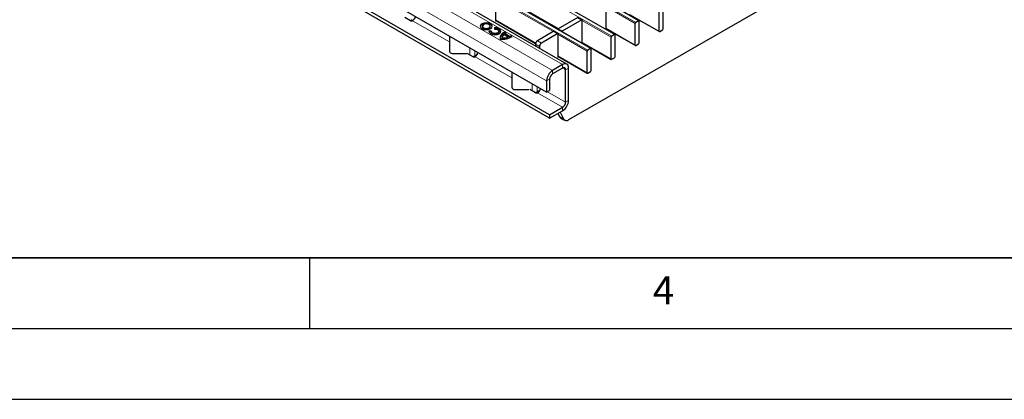
# Model space of a CAD drawing. Units: millimetres. Extents: x 0 to 420, y 0 to 297.
# Drawn here: x 145 to 214, y 0 to 27 of the extents above; entities that cross this region are included whole.
import ezdxf

# ---------------------------------------------------------------- set-up
doc = ezdxf.new("R2010")
doc.units = ezdxf.units.MM
doc.layers.add('LINIEN-DICK', color=7, linetype='Continuous', lineweight=35)
doc.layers.add('LINIEN-DÜNN', color=7, linetype='Continuous')
doc.layers.add('VORLAGE_TEXT', color=7, linetype='Continuous')
doc.styles.add('SLDTEXTSTYLE0', font='TXT', dxfattribs={"width": 0.605})

msp = doc.modelspace()

# ---------------------------------------------------------------- linework, layer by layer
at = {"color": 8, "linetype": 'Continuous', "lineweight": 18}
for p, q in [((46.7806, 108.2132), (188.0605, 26.6541)), ((188.2585, 26.7684), (46.9786, 108.3275)), ((45.0835, 107.2335), (186.3635, 25.6744)), ((186.5615, 25.7887), (45.2815, 107.3478)), ((43.3865, 106.2539), (184.6664, 24.6947)), ((184.8644, 24.809), (43.5845, 106.3681)), ((182.891, 23.6697), (41.611, 105.2289)), ((182.1839, 23.2615), (40.9039, 104.8207)), ((181.7596, 22.5267), (40.4797, 104.0859)), ((182.2354, 26.0001), (178.1455, 28.3612)), ((179.8425, 27.8058), (182.6029, 26.2123)), ((188.0181, 26.5806), (185.9548, 27.7717)), ((187.6518, 27.2163), (189.7152, 26.0252)), ((174.8845, 25.2706), (172.2872, 26.77)), ((178.1455, 26.8261), (180.9844, 25.1872)), ((186.321, 25.6009), (184.2577, 26.792)), ((184.624, 24.6212), (182.5606, 25.8123)), ((185.9548, 26.2366), (188.0181, 25.0455)), ((181.2525, 24.9428), (180.9697, 25.1061)), ((181.1111, 25.3511), (181.3939, 25.1878)), ((184.2577, 25.2569), (186.321, 24.0658)), ((176.3267, 24.3571), (176.3267, 24.8465)), ((176.6802, 24.2981), (176.6802, 24.6424)), ((179.2996, 22.7218), (176.7024, 24.2211)), ((182.5606, 24.2772), (184.624, 23.0861)), ((182.891, 23.4248), (182.891, 23.6697)), ((182.1839, 23.2615), (182.1839, 23.0166)), ((183.1031, 23.3023), (182.8909, 23.4248)), ((183.3152, 23.4247), (183.1031, 23.3023)), ((180.7418, 21.8083), (180.7418, 22.2977)), ((181.9717, 22.6491), (181.7596, 22.5267)), ((181.0954, 21.7493), (181.0954, 22.0936)), ((182.891, 20.6485), (181.1175, 21.6723)), ((183.1031, 21.016), (181.8301, 21.7508)), ((183.1031, 21.016), (183.3152, 21.1384)), ((182.891, 20.4036), (182.891, 20.6485)), ((182.6643, 20.0037), (182.9472, 19.8405))]:
    msp.add_line(p, q, dxfattribs=at)
at = {"color": 7, "linetype": 'Continuous', "lineweight": 25}
for p, q in [((188.2885, 26.7713), (47.0086, 108.3305)), ((186.5915, 25.7916), (45.3115, 107.3508)), ((184.8944, 24.8119), (43.6145, 106.3711)), ((183.1909, 23.6994), (41.911, 105.2586)), ((181.9717, 20.1179), (142.4445, 42.9365)), ((181.9717, 19.8729), (142.4445, 42.6915)), ((181.7596, 21.7101), (147.2881, 41.6101)), ((183.3339, 19.7754), (207.5261, 33.7413)), ((178.1455, 28.4102), (178.1455, 26.7444)), ((179.8425, 27.7855), (182.5853, 26.2021)), ((185.9548, 27.8207), (185.9548, 26.1592)), ((187.6518, 27.196), (189.7276, 25.9977)), ((189.7152, 26.0252), (189.7152, 27.5603)), ((189.998, 26.1885), (189.998, 27.7235)), ((172.1464, 26.7703), (171.7358, 27.0074)), ((172.2872, 26.77), (172.2876, 26.7702)), ((178.1455, 26.8058), (180.979, 25.17)), ((178.1455, 26.7444), (178.1986, 26.7751)), ((183.9749, 27.0043), (182.5748, 26.1961)), ((184.2577, 26.841), (182.8576, 26.0328)), ((183.9749, 27.0043), (184.2577, 26.841)), ((184.2577, 26.841), (184.2577, 25.1795)), ((188.0181, 25.0455), (188.0181, 26.5806)), ((188.2585, 26.7684), (188.0605, 26.6541)), ((188.3009, 25.2088), (188.3009, 26.7439)), ((177.2175, 26.3841), (177.2175, 26.3351)), ((177.8401, 26.0419), (177.691, 26.0509)), ((177.691, 26.0019), (177.691, 26.0509)), ((177.8387, 25.993), (177.691, 26.0019)), ((177.7575, 26.3351), (177.7575, 26.3841)), ((177.8387, 26.0256), (177.8387, 25.9766)), ((178.0648, 26.2667), (178.0804, 26.1806)), ((178.3787, 25.9766), (178.3787, 26.0256)), ((179.0174, 25.6185), (178.7289, 25.7851)), ((178.8732, 25.9075), (178.7756, 25.9638)), ((178.7756, 25.9149), (178.7756, 25.9638)), ((178.8339, 25.8812), (178.7756, 25.9149)), ((179.1447, 25.6626), (178.8053, 25.8585)), ((178.8053, 25.8095), (178.8053, 25.8585)), ((179.1447, 25.6136), (178.8053, 25.8095)), ((182.2778, 26.0246), (181.1111, 25.3511)), ((182.5606, 25.8613), (181.3939, 25.1878)), ((182.2778, 26.0246), (182.5606, 25.8613)), ((182.5606, 25.8613), (182.5606, 24.1956)), ((182.5748, 26.1961), (182.8576, 26.0328)), ((182.5748, 26.151), (182.5748, 26.1961)), ((182.8576, 25.9877), (182.8576, 26.0328)), ((185.9548, 26.2163), (188.0305, 25.018)), ((185.9584, 26.1571), (186.0079, 26.1856)), ((186.5615, 25.7887), (186.3635, 25.6744)), ((186.6039, 24.2291), (186.6039, 25.7642)), ((189.7576, 26.0007), (189.9556, 26.115)), ((174.8845, 25.6791), (174.8845, 24.6218)), ((178.618, 25.5715), (178.618, 25.5226)), ((178.618, 25.5226), (178.6186, 25.5058)), ((178.6186, 25.5058), (178.6186, 25.5548)), ((179.0174, 25.5695), (179.0174, 25.6185)), ((179.1447, 25.6136), (179.1447, 25.6626)), ((179.3272, 25.6454), (179.2296, 25.7018)), ((179.2296, 25.6528), (179.2296, 25.7018)), ((179.2843, 25.6212), (179.2296, 25.6528)), ((180.9697, 25.1061), (180.9697, 24.9818)), ((184.2577, 25.2366), (186.3335, 24.0383)), ((184.2614, 25.1774), (184.3108, 25.206)), ((186.321, 24.0658), (186.321, 25.6009)), ((188.0605, 25.021), (188.2585, 25.1353)), ((175.0845, 24.4585), (176.0845, 24.4585)), ((176.5616, 24.2215), (176.1509, 24.4585)), ((176.6802, 24.2981), (176.8665, 24.4057)), ((181.2525, 24.9428), (181.2525, 24.8185)), ((184.624, 23.0861), (184.624, 24.6212)), ((184.8644, 24.809), (184.6664, 24.6947)), ((184.9068, 23.2494), (184.9068, 24.7845)), ((176.7024, 24.2211), (176.7028, 24.2214)), ((182.891, 23.6697), (182.1839, 23.2615)), ((182.5606, 24.2569), (184.6364, 23.0586)), ((182.5606, 24.1956), (182.6138, 24.2263)), ((186.3635, 24.0413), (186.5615, 24.1556)), ((179.2996, 23.1302), (179.2996, 22.073)), ((182.891, 23.4248), (182.1839, 23.0166)), ((183.1031, 21.016), (183.1031, 23.3023)), ((183.3152, 21.1384), (183.3152, 23.4247)), ((184.6664, 23.0616), (184.8644, 23.1759)), ((181.7596, 22.5267), (181.7596, 21.7101)), ((181.9717, 22.6491), (181.9717, 21.8326)), ((179.4996, 21.9097), (180.4996, 21.9097)), ((180.9767, 21.6727), (180.5661, 21.9097)), ((181.0954, 21.7493), (181.2817, 21.8568)), ((181.1175, 21.6723), (181.1179, 21.6725)), ((181.7596, 21.7101), (181.9717, 21.8326)), ((181.9717, 20.1179), (182.891, 20.6485)), ((181.9717, 19.8729), (182.891, 20.4036)), ((182.5592, 20.212), (182.6643, 20.0037)), ((182.7143, 20.3016), (182.9472, 19.8405)), ((181.9717, 20.1179), (181.9717, 19.8729)), ((182.751, 19.9089), (183.0339, 19.7457))]:
    msp.add_line(p, q, dxfattribs=at)
at = {"color": 7, "linetype": 'Continuous', "lineweight": 25, "flags": 128}
for points in [[(177.7845, 26.2127), (177.8756, 26.2913), (177.9075, 26.3841), (177.8756, 26.4769), (177.7845, 26.5556), (177.6483, 26.6081), (177.4875, 26.6266), (177.3268, 26.6081), (177.1906, 26.5556), (177.0995, 26.4769), (177.0675, 26.3841), (177.0995, 26.2913), (177.1906, 26.2127), (177.3268, 26.1601), (177.4875, 26.1417), (177.6483, 26.1601), (177.7845, 26.2127)], [(177.9054, 26.3596), (177.8756, 26.4279), (177.7845, 26.5066), (177.6483, 26.5591), (177.4875, 26.5776), (177.3268, 26.5591), (177.1906, 26.5066), (177.0995, 26.4279), (177.0697, 26.3596)], [(177.6785, 26.2739), (177.737, 26.3245), (177.7575, 26.3841), (177.737, 26.4438), (177.6785, 26.4943), (177.5909, 26.5281), (177.4875, 26.54), (177.3842, 26.5281), (177.2966, 26.4943), (177.2381, 26.4438), (177.2175, 26.3841), (177.2381, 26.3245), (177.2966, 26.2739), (177.3842, 26.2401), (177.4875, 26.2283), (177.5909, 26.2401), (177.6785, 26.2739)], [(177.2175, 26.3351), (177.2381, 26.2755), (177.2966, 26.2249), (177.3842, 26.1911), (177.4875, 26.1793), (177.5909, 26.1911), (177.6785, 26.2249)], [(177.6785, 26.2249), (177.737, 26.2755), (177.7575, 26.3351)], [(177.691, 26.0509), (177.7081, 25.9527), (177.7917, 25.8665), (177.9279, 25.8067), (178.094, 25.7833), (178.2626, 25.8), (178.4056, 25.8541), (178.4994, 25.9367), (178.5284, 26.034), (178.4878, 26.1299), (178.3842, 26.2086), (178.235, 26.2568), (178.0648, 26.2667)], [(178.3787, 25.9766), (178.3599, 25.9194), (178.2996, 25.8664), (178.2076, 25.8316), (178.0992, 25.8208), (177.9924, 25.8359), (177.9049, 25.8743), (177.8512, 25.9297), (177.8387, 25.9766)], [(178.0804, 26.1806), (178.1899, 26.1742), (178.2858, 26.1432), (178.3524, 26.0927), (178.3785, 26.031), (178.3599, 25.9684), (178.2996, 25.9154), (178.2076, 25.8805), (178.0992, 25.8698), (177.9924, 25.8849), (177.9049, 25.9233), (177.8512, 25.9787), (177.8401, 26.0419)]]:
    msp.add_lwpolyline(points, dxfattribs=at)
at = {"color": 7, "linetype": 'Continuous', "lineweight": 25}
for centre, radius, start, end in [((171.9697, 27.3723), 0.6027, 284.070002, 299.340553), ((172.2171, 26.907), 0.1539, 242.633194, 297.082893), ((172.0295, 27.1659), 0.4724, 303.10703, 347.194244), ((188.1102, 26.5764), 0.0922, 122.605478, 177.394522), ((188.2751, 26.7481), 0.0262, 350.785963, 129.203285), ((178.1588, 25.815), 0.4121, 26.84071, 101.935702), ((178.9726, 25.4433), 0.5111, 112.673963, 171.365873), ((178.9491, 25.5194), 0.4772, 111.32532, 185.750983), ((178.9009, 25.5611), 0.2823, 127.517052, 181.282009), ((179.1495, 25.453), 0.5319, 121.301328, 130.327831), ((186.578, 25.7684), 0.0262, 350.785963, 129.203285), ((189.741, 26.021), 0.0262, 170.785963, 309.203285), ((189.9059, 26.1926), 0.0922, 302.605478, 357.394522), ((178.6152, 26.9588), 1.4939, 264.590536, 298.460654), ((178.6536, 26.6165), 1.0622, 268.113713, 290.030562), ((178.6536, 26.5675), 1.0622, 268.113713, 290.030562), ((178.8775, 26.3526), 0.74, 291.168055, 298.40978), ((178.8775, 26.3036), 0.74, 291.168055, 298.40978), ((181.2767, 25.0922), 0.3074, 122.605478, 177.394522), ((181.5595, 24.9289), 0.3074, 122.605478, 177.394522), ((186.4132, 25.5967), 0.0922, 122.605478, 177.394522), ((188.2088, 25.213), 0.0922, 302.605478, 357.394522), ((175.0678, 24.6423), 0.1845, 186.35134, 275.182578), ((176.4447, 24.6171), 0.4724, 303.10703, 347.194244), ((184.7161, 24.617), 0.0922, 122.605478, 177.394522), ((184.881, 24.7887), 0.0262, 350.785963, 129.203285), ((188.044, 25.0413), 0.0262, 170.785963, 309.203285), ((176.3849, 24.8235), 0.6027, 284.070002, 299.340553), ((176.6323, 24.3582), 0.1539, 242.633194, 297.082893), ((183.0566, 23.4667), 0.262, 350.785963, 129.203285), ((186.3469, 24.0616), 0.0262, 170.785963, 309.203285), ((186.5118, 24.2333), 0.0922, 302.605478, 357.394522), ((182.6807, 22.4848), 0.9221, 122.605478, 177.394522), ((182.4323, 22.6282), 0.461, 122.605478, 177.394522), ((182.9738, 23.3233), 0.131, 350.785963, 129.203285), ((184.6499, 23.0819), 0.0262, 170.785963, 309.203285), ((184.8147, 23.2536), 0.0922, 302.605478, 357.394522), ((179.483, 22.0934), 0.1845, 186.35134, 275.182578), ((180.8001, 22.2746), 0.6027, 284.070002, 299.340553), ((181.0475, 21.8093), 0.1539, 242.633194, 297.082893), ((180.8599, 22.0683), 0.4724, 303.10703, 347.194244), ((182.3941, 21.1803), 0.9221, 302.605478, 357.394522), ((182.6425, 21.0369), 0.461, 302.605478, 357.394522), ((182.8635, 20.0988), 0.2207, 205.522454, 239.369822), ((183.168, 19.9712), 0.2566, 210.630393, 310.259185)]:
    msp.add_arc(centre, radius, start, end, dxfattribs=at)
at = {"layer": 'LINIEN-DICK'}
msp.add_line((20, 10), (415, 10), dxfattribs=at)
at = {"layer": 'LINIEN-DÜNN'}
for p, q in [((165, 10), (165, 5)), ((15, 5), (415, 5)), ((0, 0), (420, 0))]:
    msp.add_line(p, q, dxfattribs=at)

# ---------------------------------------------------------------- texts
at = {"layer": 'VORLAGE_TEXT', "insert": (190.0227, 8.7073), "char_height": 2, "attachment_point": 2, "style": 'SLDTEXTSTYLE0'}
msp.add_mtext('4', dxfattribs=at)

doc.saveas('drawing.dxf')
